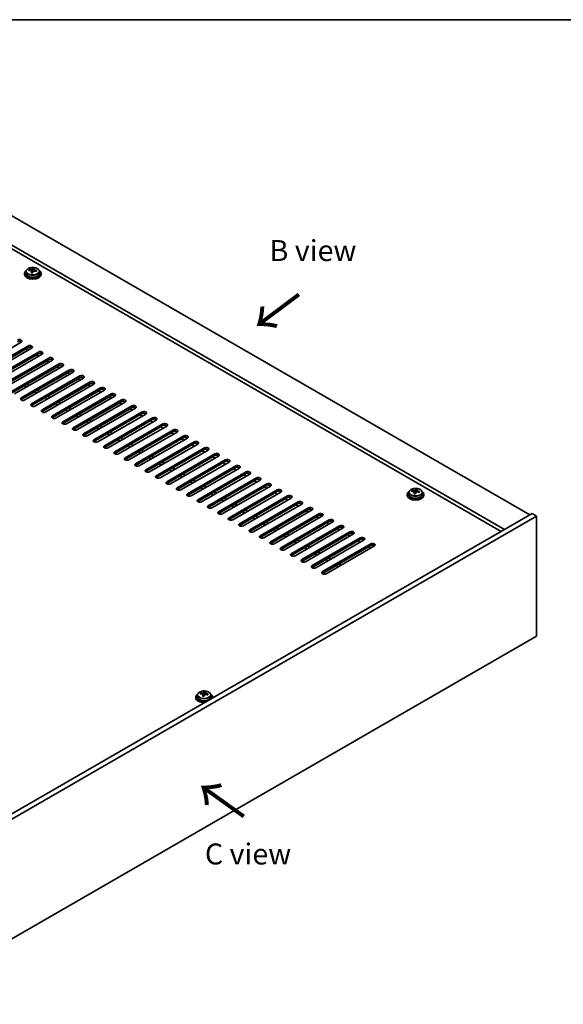
# Model space of a CAD drawing. Units: millimetres. Extents: x 58 to 9697, y 32 to 1437.
# Drawn here: x 463 to 722, y 687 to 1156 of the extents above; entities that cross this region are included whole.
import ezdxf

# ---------------------------------------------------------------- set-up
doc = ezdxf.new("R2010")
doc.units = ezdxf.units.MM
doc.header["$LTSCALE"] = 4
for name, color, linetype, lineweight in [('Border (ISO)', 7, 'Continuous', 35), ('Symbol (ISO)', 7, 'Continuous', 18), ('Visible (ISO)', 7, 'Continuous', 35), ('Visible Narrow (ISO)', 7, 'Continuous', 25)]:
    doc.layers.add(name, color=color, linetype=linetype, lineweight=lineweight)
doc.styles.add('Note Text (TK)', font='txt')

# ---------------------------------------------------------------- blocks, each defined once
blk = doc.blocks.new('図面枠 tk図枠')
at = {"layer": 'Border (ISO)'}
blk.add_line((14.5, 289), (405.5, 289), dxfattribs=at)

msp = doc.modelspace()

# ---------------------------------------------------------------- linework, layer by layer
at = {"layer": 'Visible (ISO)'}
for p, q in [((449.5224, 1068.0932), (706.2021, 919.8991)), ((694.1813, 912.9588), (437.5015, 1061.153)), ((692.5903, 912.0403), (437.5015, 1059.3159)), ((469.3596, 1036.8898), (469.3596, 1037.4847)), ((465.3213, 1035.0251), (465.3213, 1034.6168)), ((466.1713, 1035.9784), (466.1713, 1035.0251)), ((467.5949, 1036.4271), (467.5949, 1036.8349)), ((468.7378, 1035.3815), (468.7378, 1036.0361)), ((469.1998, 1036.4726), (469.3596, 1036.8898)), ((469.3596, 1036.8898), (469.9049, 1036.8202)), ((469.9049, 1036.2881), (469.9049, 1037.0108)), ((472.4713, 1035.9784), (472.4713, 1035.0251)), ((473.3213, 1035.0251), (473.3213, 1034.6168)), ((463.8413, 1002.2632), (440.8603, 988.9951)), ((444.0423, 987.158), (467.0232, 1000.426)), ((467.0232, 999.6095), (444.0423, 986.3415)), ((468.791, 999.4054), (445.81, 986.1374)), ((448.992, 984.3002), (471.973, 997.5683)), ((471.973, 996.7518), (448.992, 983.4837)), ((473.7408, 996.5477), (450.7598, 983.2796)), ((465.9626, 998.9972), (467.0232, 998.3848)), ((470.9123, 996.1394), (471.973, 995.5271)), ((453.9418, 981.4425), (476.9227, 994.7106)), ((476.9227, 993.8941), (453.9418, 980.626)), ((478.6905, 993.6899), (455.7095, 980.4219)), ((458.8915, 978.5848), (481.8725, 991.8528)), ((481.8725, 991.0363), (458.8915, 977.7683)), ((483.6403, 990.8322), (460.6593, 977.5641)), ((475.8621, 993.2817), (476.9227, 992.6693)), ((463.8413, 975.727), (486.8222, 988.9951)), ((486.8222, 988.1786), (463.8413, 974.9105)), ((488.59, 987.9745), (465.609, 974.7064)), ((468.791, 972.8693), (491.772, 986.1374)), ((480.8118, 990.424), (481.8725, 989.8116)), ((485.7616, 987.5662), (486.8222, 986.9538)), ((465.2555, 981.4425), (466.3161, 980.8301)), ((466.6697, 982.259), (467.7304, 981.6466)), ((491.772, 985.3209), (468.791, 972.0528)), ((493.5397, 985.1167), (470.5588, 971.8487)), ((473.7408, 970.0115), (496.7217, 983.2796)), ((496.7217, 982.4631), (473.7408, 969.195)), ((498.4895, 982.259), (475.5085, 968.9909)), ((490.7113, 984.7085), (491.772, 984.0961)), ((495.6611, 981.8507), (496.7217, 981.2384)), ((470.2052, 978.5848), (471.2659, 977.9724)), ((471.6194, 979.4013), (472.6801, 978.7889)), ((476.5692, 976.5435), (477.6298, 975.9311)), ((478.6905, 967.1538), (501.6715, 980.4219)), ((501.6715, 979.6054), (478.6905, 966.3373)), ((503.4392, 979.4013), (480.4583, 966.1332)), ((483.6403, 964.2961), (506.6212, 977.5641)), ((506.6212, 976.7476), (483.6403, 963.4796)), ((508.389, 976.5435), (485.408, 963.2754)), ((500.6108, 978.993), (501.6715, 978.3806)), ((475.155, 975.727), (476.2156, 975.1146)), ((480.1047, 972.8693), (481.1654, 972.2569)), ((481.5189, 973.6858), (482.5796, 973.0734)), ((488.59, 961.4383), (511.571, 974.7064)), ((511.571, 973.8899), (488.59, 960.6218)), ((513.3387, 973.6858), (490.3578, 960.4177)), ((493.5397, 958.5806), (516.5207, 971.8487)), ((505.5606, 976.1353), (506.6212, 975.5229)), ((510.5103, 973.2775), (511.571, 972.6652)), ((485.0545, 970.0115), (486.1151, 969.3992)), ((486.4687, 970.828), (487.5293, 970.2157)), ((490.0042, 967.1538), (491.0649, 966.5414)), ((491.4184, 967.9703), (492.4791, 967.3579)), ((516.5207, 971.0322), (493.5397, 957.7641)), ((518.2885, 970.828), (495.3075, 957.56)), ((498.4895, 955.7229), (521.4705, 968.9909)), ((521.4705, 968.1744), (498.4895, 954.9064)), ((523.2382, 967.9703), (500.2573, 954.7022)), ((515.4601, 970.4198), (516.5207, 969.8074)), ((520.4098, 967.5621), (521.4705, 966.9497)), ((494.954, 964.2961), (496.0146, 963.6837)), ((496.3682, 965.1126), (497.4288, 964.5002)), ((503.4392, 952.8651), (526.4202, 966.1332)), ((526.4202, 965.3167), (503.4392, 952.0486)), ((528.188, 965.1126), (505.207, 951.8445)), ((508.389, 950.0074), (531.37, 963.2754)), ((531.37, 962.459), (508.389, 949.1909)), ((525.3596, 964.7043), (526.4202, 964.0919)), ((499.9037, 961.4383), (500.9644, 960.826)), ((501.3179, 962.2548), (502.3786, 961.6425)), ((504.8535, 958.5806), (505.9141, 957.9682)), ((506.2677, 959.3971), (507.3283, 958.7847)), ((533.1377, 962.2548), (510.1568, 948.9868)), ((513.3387, 947.1496), (536.3197, 960.4177)), ((536.3197, 959.6012), (513.3387, 946.3331)), ((538.0875, 959.3971), (515.1065, 946.129)), ((530.3093, 961.8466), (531.37, 961.2342)), ((535.259, 958.9888), (536.3197, 958.3765)), ((509.8032, 955.7229), (510.8639, 955.1105)), ((511.2174, 956.5394), (512.2781, 955.927)), ((516.1672, 953.6816), (517.2278, 953.0692)), ((518.2885, 944.2919), (541.2695, 957.56)), ((541.2695, 956.7435), (518.2885, 943.4754)), ((543.0372, 956.5394), (520.0563, 943.2713)), ((523.2382, 941.4342), (546.2192, 954.7022)), ((546.2192, 953.8857), (523.2382, 940.6177)), ((547.987, 953.6816), (525.006, 940.4135)), ((540.2088, 956.1311), (541.2695, 955.5187)), ((545.1585, 953.2734), (546.2192, 952.661)), ((514.753, 952.8651), (515.8136, 952.2527)), ((519.7027, 950.0074), (520.7634, 949.395)), ((521.1169, 950.8239), (522.1776, 950.2115)), ((528.188, 938.5764), (551.169, 951.8445)), ((551.169, 951.028), (528.188, 937.7599)), ((552.9367, 950.8239), (529.9557, 937.5558)), ((533.1377, 935.7187), (556.1187, 948.9868)), ((550.1083, 950.4156), (551.169, 949.8033)), ((524.6524, 947.1496), (525.7131, 946.5373)), ((526.0667, 947.9661), (527.1273, 947.3538)), ((529.6022, 944.2919), (530.6629, 943.6795)), ((531.0164, 945.1084), (532.0771, 944.496)), ((556.1187, 948.1703), (533.1377, 934.9022)), ((557.8865, 947.9661), (534.9055, 934.6981)), ((538.0875, 932.8609), (561.0684, 946.129)), ((561.0684, 945.3125), (538.0875, 932.0445)), ((562.8362, 945.1084), (539.8552, 931.8403)), ((555.058, 947.5579), (556.1187, 946.9455)), ((560.0078, 944.7002), (561.0684, 944.0878)), ((534.5519, 941.4342), (535.6126, 940.8218)), ((535.9662, 942.2507), (537.0268, 941.6383)), ((540.9159, 939.3929), (541.9766, 938.7805)), ((543.0372, 930.0032), (566.0182, 943.2713)), ((566.0182, 942.4548), (543.0372, 929.1867)), ((567.786, 942.2507), (544.805, 928.9826)), ((547.987, 927.1455), (570.9679, 940.4135)), ((570.9679, 939.597), (547.987, 926.329)), ((572.7357, 939.3929), (549.7547, 926.1249)), ((564.9575, 941.8424), (566.0182, 941.23)), ((569.9073, 938.9847), (570.9679, 938.3723)), ((539.5017, 938.5764), (540.5623, 937.9641)), ((544.4514, 935.7187), (545.5121, 935.1063)), ((545.8656, 936.5352), (546.9263, 935.9228)), ((552.9367, 924.2877), (575.9177, 937.5558)), ((575.9177, 936.7393), (552.9367, 923.4712)), ((577.6855, 936.5352), (554.7045, 923.2671)), ((557.8865, 921.43), (580.8674, 934.6981)), ((574.857, 936.1269), (575.9177, 935.5146)), ((549.4012, 932.8609), (550.4618, 932.2486)), ((550.8154, 933.6774), (551.8761, 933.0651)), ((554.3509, 930.0032), (555.4116, 929.3908)), ((555.7651, 930.8197), (556.8258, 930.2073)), ((580.8674, 933.8816), (557.8865, 920.6135)), ((582.6352, 933.6774), (559.6542, 920.4094)), ((562.8362, 918.5723), (585.8172, 931.8403)), ((585.8172, 931.0238), (562.8362, 917.7558)), ((587.585, 930.8197), (564.604, 917.5516)), ((579.8068, 933.2692), (580.8674, 932.6568)), ((584.7565, 930.4115), (585.8172, 929.7991)), ((647.7549, 929.697), (647.7549, 929.2888)), ((648.6049, 930.6503), (648.6049, 929.697)), ((650.0284, 931.099), (650.0284, 931.5069)), ((651.1714, 930.0534), (651.1714, 930.7081)), ((651.6333, 931.1446), (651.7931, 931.5617)), ((651.7931, 931.5617), (651.7931, 932.1566)), ((651.7931, 931.5617), (652.3384, 931.4921)), ((652.3384, 930.96), (652.3384, 931.6828)), ((654.9049, 930.6503), (654.9049, 929.697)), ((655.7549, 929.697), (655.7549, 929.2888)), ((559.3007, 927.1455), (560.3613, 926.5331)), ((560.7149, 927.962), (561.7756, 927.3496)), ((565.6646, 925.1042), (566.7253, 924.4919)), ((567.786, 915.7145), (590.7669, 928.9826)), ((590.7669, 928.1661), (567.786, 914.898)), ((592.5347, 927.962), (569.5537, 914.6939)), ((572.7357, 912.8568), (595.7167, 926.1249)), ((595.7167, 925.3084), (572.7357, 912.0403)), ((597.4844, 925.1042), (574.5035, 911.8362)), ((589.7063, 927.5537), (590.7669, 926.9413)), ((707.2628, 920.5114), (403.2069, 744.9647)), ((564.2504, 924.2877), (565.3111, 923.6754)), ((569.2002, 921.43), (570.2608, 920.8176)), ((570.6144, 922.2465), (571.675, 921.6341)), ((577.6855, 909.999), (600.6664, 923.2671)), ((600.6664, 922.4506), (577.6855, 909.1825)), ((602.4342, 922.2465), (579.4532, 908.9784)), ((582.6352, 907.1413), (605.6162, 920.4094)), ((594.656, 924.696), (595.7167, 924.0836)), ((599.6058, 921.8382), (600.6664, 921.2259)), ((709.3841, 919.2867), (707.2628, 920.5114)), ((709.3841, 919.2867), (405.3282, 743.7399)), ((574.1499, 918.5723), (575.2106, 917.9599)), ((575.5641, 919.3888), (576.6248, 918.7764)), ((579.0997, 915.7145), (580.1603, 915.1021)), ((580.5139, 916.531), (581.5745, 915.9186)), ((605.6162, 919.5929), (582.6352, 906.3248)), ((607.3839, 919.3888), (584.403, 906.1207)), ((587.585, 904.2836), (610.5659, 917.5516)), ((610.5659, 916.7351), (587.585, 903.4671)), ((612.3337, 916.531), (589.3527, 903.2629)), ((604.5555, 918.9805), (605.6162, 918.3681)), ((609.5053, 916.1228), (610.5659, 915.5104)), ((709.3841, 862.1319), (709.3841, 919.2867)), ((584.0494, 912.8568), (585.1101, 912.2444)), ((585.4636, 913.6733), (586.5243, 913.0609)), ((590.4134, 910.8155), (591.474, 910.2032)), ((592.5347, 901.4258), (615.5157, 914.6939)), ((615.5157, 913.8774), (592.5347, 900.6093)), ((617.2834, 913.6733), (594.3025, 900.4052)), ((597.4844, 898.5681), (620.4654, 911.8362)), ((620.4654, 911.0197), (597.4844, 897.7516)), ((622.2332, 910.8155), (599.2522, 897.5475)), ((614.455, 913.265), (615.5157, 912.6527)), ((588.9992, 909.999), (590.0598, 909.3867)), ((593.9489, 907.1413), (595.0096, 906.5289)), ((595.3631, 907.9578), (596.4238, 907.3454)), ((602.4342, 895.7104), (625.4152, 908.9784)), ((625.4152, 908.1619), (602.4342, 894.8939)), ((627.1829, 907.9578), (604.202, 894.6897)), ((607.3839, 892.8526), (630.3649, 906.1207)), ((619.4048, 910.4073), (620.4654, 909.7949)), ((624.3545, 907.5496), (625.4152, 906.9372)), ((598.8987, 904.2836), (599.9593, 903.6712)), ((600.3129, 905.1001), (601.3735, 904.4877)), ((603.8484, 901.4258), (604.9091, 900.8135)), ((605.2626, 902.2423), (606.3233, 901.63)), ((630.3649, 905.3042), (607.3839, 892.0361)), ((632.1327, 905.1001), (609.1517, 891.832)), ((629.3043, 904.6918), (630.3649, 904.0794)), ((608.7982, 898.5681), (609.8588, 897.9557)), ((610.2124, 899.3846), (611.273, 898.7722)), ((613.7479, 895.7104), (614.8086, 895.098)), ((615.1621, 896.5269), (616.2228, 895.9145)), ((405.3282, 686.5852), (709.3841, 862.1319)), ((551.0304, 835.011), (551.0304, 835.6059)), ((546.9922, 833.1463), (546.9922, 832.7381)), ((547.8422, 834.0996), (547.8422, 833.1463)), ((549.2657, 834.5483), (549.2657, 834.9561)), ((550.4087, 833.5027), (550.4087, 834.1574)), ((550.8706, 834.5938), (551.0304, 835.011)), ((551.0304, 835.011), (551.5757, 834.9414)), ((551.5757, 834.4093), (551.5757, 835.132)), ((554.1422, 834.0996), (554.1422, 833.1463)), ((554.9922, 833.1463), (554.9922, 832.7381))]:
    msp.add_line(p, q, dxfattribs=at)
for centre, major_axis, ratio, start_param, end_param in [((468.9601, 1029.9679), (1.0313, 8.0762), 0.17632598, 0.39755639, 0.4900214), ((469.7209, 1030.9647), (7.4122, -2.8395), 0.79723009, 1.82057374, 1.91383613), ((469.3213, 1035.0251), (-4, 0), 0.57735027, 5.561933, 10.14603027), ((469.3213, 1034.6168), (-4, 0), 0.57735027, 0, 3.14159265), ((469.3213, 1035.0251), (3.15, 0), 0.57735027, 3.14159265, 6.28318531), ((467.515, 1030.1525), (1.0054, 7.8735), 0.17632598, 0.58014933, 0.67341172), ((469.2414, 1029.7132), (-7.603, 2.9126), 0.79723009, 5.14555671, 5.23802173), ((469.4012, 1030.1304), (7.603, -2.9126), 0.79723009, 2.00396406, 2.09642907), ((468.9601, 1029.9679), (1.0313, 8.0762), 0.17632598, 0.76353964, 0.85600466), ((468.9218, 1028.8789), (-7.4122, 2.8395), 0.79723009, 4.9621664, 5.05542878), ((468.4772, 1036.5649), (0.74, 0), 0.57735027, 5.03597071, 6.06551618), ((469.6826, 1029.8757), (-1.0313, -8.0762), 0.17632598, 3.90513229, 3.99759731), ((470.6449, 1036.2881), (-0.74, 0), 0.57735027, 0, 0.25776769), ((469.6826, 1029.8757), (-1.0313, -8.0762), 0.17632598, 3.53914904, 3.63161406), ((469.2414, 1029.7132), (-7.603, 2.9126), 0.79723009, 4.77957345, 4.87203847), ((469.4012, 1030.1304), (7.603, -2.9126), 0.79723009, 1.6379808, 1.73044582), ((471.1277, 1029.6911), (-1.0054, -7.8735), 0.17632598, 3.72174198, 3.81500437), ((462.9574, 1002.7735), (1.25, 0), 0.57735027, 5.49778714, 8.6393798), ((462.9574, 1001.957), (-1.25, 0), 0.57735027, 3.74285687, 5.49778714), ((467.9071, 999.9157), (1.25, 0), 0.57735027, 5.49778714, 8.6393798), ((467.9071, 999.0992), (-1.25, 0), 0.57735027, 3.74285687, 5.49778714), ((472.8569, 997.058), (1.25, 0), 0.57735027, 5.49778714, 8.6393798), ((472.8569, 996.2415), (-1.25, 0), 0.57735027, 3.74285687, 5.49778714), ((477.8066, 994.2003), (1.25, 0), 0.57735027, 5.49778714, 8.6393798), ((477.8066, 993.3838), (-1.25, 0), 0.57735027, 3.74285687, 5.49778714), ((482.7564, 991.3425), (1.25, 0), 0.57735027, 5.49778714, 8.6393798), ((482.7564, 990.526), (-1.25, 0), 0.57735027, 3.74285687, 5.49778714), ((487.7061, 988.4848), (1.25, 0), 0.57735027, 5.49778714, 8.6393798), ((487.7061, 987.6683), (-1.25, 0), 0.57735027, 3.74285687, 5.49778714), ((492.6559, 985.627), (1.25, 0), 0.57735027, 5.49778714, 8.6393798), ((492.6559, 984.8105), (-1.25, 0), 0.57735027, 3.74285687, 5.49778714), ((497.6056, 982.7693), (1.25, 0), 0.57735027, 5.49778714, 8.6393798), ((497.6056, 981.9528), (-1.25, 0), 0.57735027, 3.74285687, 5.49778714), ((502.5554, 979.9116), (1.25, 0), 0.57735027, 5.49778714, 8.6393798), ((502.5554, 979.0951), (-1.25, 0), 0.57735027, 3.74285687, 5.49778714), ((507.5051, 977.0538), (1.25, 0), 0.57735027, 5.49778714, 8.6393798), ((507.5051, 976.2373), (-1.25, 0), 0.57735027, 3.74285687, 5.49778714), ((464.7251, 975.2167), (-1.25, 0), 0.57735027, 5.49778714, 8.6393798), ((464.7251, 974.4002), (-1.25, 0), 0.57735027, 5.49778714, 5.68192109), ((469.6749, 972.359), (-1.25, 0), 0.57735027, 5.49778714, 8.6393798), ((469.6749, 971.5425), (-1.25, 0), 0.57735027, 5.49778714, 5.68192109), ((512.4549, 974.1961), (1.25, 0), 0.57735027, 5.49778714, 8.6393798), ((512.4549, 973.3796), (-1.25, 0), 0.57735027, 3.74285687, 5.49778714), ((517.4046, 971.3384), (1.25, 0), 0.57735027, 5.49778714, 8.6393798), ((474.6246, 969.5012), (-1.25, 0), 0.57735027, 5.49778714, 8.6393798), ((474.6246, 968.6847), (-1.25, 0), 0.57735027, 5.49778714, 5.68192109), ((479.5744, 966.6435), (-1.25, 0), 0.57735027, 5.49778714, 8.6393798), ((517.4046, 970.5219), (-1.25, 0), 0.57735027, 3.74285687, 5.49778714), ((522.3543, 968.4806), (1.25, 0), 0.57735027, 5.49778714, 8.6393798), ((522.3543, 967.6641), (-1.25, 0), 0.57735027, 3.74285687, 5.49778714), ((479.5744, 965.827), (-1.25, 0), 0.57735027, 5.49778714, 5.68192109), ((484.5241, 963.7858), (-1.25, 0), 0.57735027, 5.49778714, 8.6393798), ((484.5241, 962.9693), (-1.25, 0), 0.57735027, 5.49778714, 5.68192109), ((527.3041, 965.6229), (1.25, 0), 0.57735027, 5.49778714, 8.6393798), ((527.3041, 964.8064), (-1.25, 0), 0.57735027, 3.74285687, 5.49778714), ((532.2538, 962.7651), (1.25, 0), 0.57735027, 5.49778714, 8.6393798), ((532.2538, 961.9486), (-1.25, 0), 0.57735027, 3.74285687, 5.49778714), ((489.4739, 960.928), (-1.25, 0), 0.57735027, 5.49778714, 8.6393798), ((489.4739, 960.1115), (-1.25, 0), 0.57735027, 5.49778714, 5.68192109), ((494.4236, 958.0703), (-1.25, 0), 0.57735027, 5.49778714, 8.6393798), ((494.4236, 957.2538), (-1.25, 0), 0.57735027, 5.49778714, 5.68192109), ((537.2036, 959.9074), (1.25, 0), 0.57735027, 5.49778714, 8.6393798), ((537.2036, 959.0909), (-1.25, 0), 0.57735027, 3.74285687, 5.49778714), ((542.1533, 957.0497), (1.25, 0), 0.57735027, 5.49778714, 8.6393798), ((499.3734, 955.2125), (-1.25, 0), 0.57735027, 5.49778714, 8.6393798), ((499.3734, 954.396), (-1.25, 0), 0.57735027, 5.49778714, 5.68192109), ((542.1533, 956.2332), (-1.25, 0), 0.57735027, 3.74285687, 5.49778714), ((547.1031, 954.1919), (1.25, 0), 0.57735027, 5.49778714, 8.6393798), ((547.1031, 953.3754), (-1.25, 0), 0.57735027, 3.74285687, 5.49778714), ((504.3231, 952.3548), (-1.25, 0), 0.57735027, 5.49778714, 8.6393798), ((504.3231, 951.5383), (-1.25, 0), 0.57735027, 5.49778714, 5.68192109), ((509.2729, 949.4971), (-1.25, 0), 0.57735027, 5.49778714, 8.6393798), ((509.2729, 948.6806), (-1.25, 0), 0.57735027, 5.49778714, 5.68192109), ((552.0528, 951.3342), (1.25, 0), 0.57735027, 5.49778714, 8.6393798), ((552.0528, 950.5177), (-1.25, 0), 0.57735027, 3.74285687, 5.49778714), ((557.0026, 948.4764), (1.25, 0), 0.57735027, 5.49778714, 8.6393798), ((557.0026, 947.66), (-1.25, 0), 0.57735027, 3.74285687, 5.49778714), ((514.2226, 946.6393), (-1.25, 0), 0.57735027, 5.49778714, 8.6393798), ((514.2226, 945.8228), (-1.25, 0), 0.57735027, 5.49778714, 5.68192109), ((519.1724, 943.7816), (-1.25, 0), 0.57735027, 5.49778714, 8.6393798), ((561.9523, 945.6187), (1.25, 0), 0.57735027, 5.49778714, 8.6393798), ((561.9523, 944.8022), (-1.25, 0), 0.57735027, 3.74285687, 5.49778714), ((566.9021, 942.761), (1.25, 0), 0.57735027, 5.49778714, 8.6393798), ((519.1724, 942.9651), (-1.25, 0), 0.57735027, 5.49778714, 5.68192109), ((524.1221, 940.9239), (-1.25, 0), 0.57735027, 5.49778714, 8.6393798), ((524.1221, 940.1074), (-1.25, 0), 0.57735027, 5.49778714, 5.68192109), ((566.9021, 941.9445), (-1.25, 0), 0.57735027, 3.74285687, 5.49778714), ((571.8518, 939.9032), (1.25, 0), 0.57735027, 5.49778714, 8.6393798), ((571.8518, 939.0867), (-1.25, 0), 0.57735027, 3.74285687, 5.49778714), ((529.0719, 938.0661), (-1.25, 0), 0.57735027, 5.49778714, 8.6393798), ((529.0719, 937.2496), (-1.25, 0), 0.57735027, 5.49778714, 5.68192109), ((534.0216, 935.2084), (-1.25, 0), 0.57735027, 5.49778714, 8.6393798), ((534.0216, 934.3919), (-1.25, 0), 0.57735027, 5.49778714, 5.68192109), ((576.8016, 937.0455), (1.25, 0), 0.57735027, 5.49778714, 8.6393798), ((576.8016, 936.229), (-1.25, 0), 0.57735027, 3.74285687, 5.49778714), ((581.7513, 934.1878), (1.25, 0), 0.57735027, 5.49778714, 8.6393798), ((538.9714, 932.3506), (-1.25, 0), 0.57735027, 5.49778714, 8.6393798), ((538.9714, 931.5341), (-1.25, 0), 0.57735027, 5.49778714, 5.68192109), ((543.9211, 929.4929), (-1.25, 0), 0.57735027, 5.49778714, 8.6393798), ((581.7513, 933.3713), (-1.25, 0), 0.57735027, 3.74285687, 5.49778714), ((586.7011, 931.33), (1.25, 0), 0.57735027, 5.49778714, 8.6393798), ((586.7011, 930.5135), (-1.25, 0), 0.57735027, 3.74285687, 5.49778714), ((651.7549, 929.697), (-4, 0), 0.57735027, 5.561933, 10.14603027), ((651.7549, 929.697), (3.15, 0), 0.57735027, 3.14159265, 6.28318531), ((649.9485, 924.8244), (1.0054, 7.8735), 0.17632598, 0.58014933, 0.67341172), ((651.675, 924.3852), (-7.603, 2.9126), 0.79723009, 5.14555671, 5.23802173), ((651.8348, 924.8023), (7.603, -2.9126), 0.79723009, 2.00396405, 2.09642907), ((651.3936, 924.6399), (1.0313, 8.0762), 0.17632598, 0.76353964, 0.85600466), ((651.3554, 923.5508), (-7.4122, 2.8395), 0.79723009, 4.9621664, 5.05542878), ((650.9108, 931.2368), (0.74, 0), 0.57735027, 5.03597072, 6.06551618), ((651.3936, 924.6399), (1.0313, 8.0762), 0.17632598, 0.39755639, 0.4900214), ((652.1162, 924.5476), (-1.0313, -8.0762), 0.17632598, 3.90513229, 3.99759731), ((652.1544, 925.6366), (7.4122, -2.8395), 0.79723009, 1.82057374, 1.91383613), ((653.0784, 930.96), (-0.74, 0), 0.57735027, 0, 0.25776769), ((652.1162, 924.5476), (-1.0313, -8.0762), 0.17632598, 3.53914904, 3.63161406), ((651.675, 924.3852), (-7.603, 2.9126), 0.79723009, 4.77957345, 4.87203847), ((651.8348, 924.8023), (7.603, -2.9126), 0.79723009, 1.6379808, 1.73044582), ((653.5612, 924.3631), (-1.0054, -7.8735), 0.17632598, 3.72174198, 3.81500437), ((543.9211, 928.6764), (-1.25, 0), 0.57735027, 5.49778714, 5.68192109), ((548.8709, 926.6352), (-1.25, 0), 0.57735027, 5.49778714, 8.6393798), ((548.8709, 925.8187), (-1.25, 0), 0.57735027, 5.49778714, 5.68192109), ((591.6508, 928.4723), (1.25, 0), 0.57735027, 5.49778714, 8.6393798), ((591.6508, 927.6558), (-1.25, 0), 0.57735027, 3.74285687, 5.49778714), ((596.6006, 925.6145), (1.25, 0), 0.57735027, 5.49778714, 8.6393798), ((596.6006, 924.798), (-1.25, 0), 0.57735027, 3.74285687, 5.49778714), ((651.7549, 929.2888), (-4, 0), 0.57735027, 0, 3.14159265), ((553.8206, 923.7774), (-1.25, 0), 0.57735027, 5.49778714, 8.6393798), ((553.8206, 922.9609), (-1.25, 0), 0.57735027, 5.49778714, 5.68192109), ((558.7703, 920.9197), (-1.25, 0), 0.57735027, 5.49778714, 8.6393798), ((558.7703, 920.1032), (-1.25, 0), 0.57735027, 5.49778714, 5.68192109), ((601.5503, 922.7568), (1.25, 0), 0.57735027, 5.49778714, 8.6393798), ((601.5503, 921.9403), (-1.25, 0), 0.57735027, 3.74285687, 5.49778714), ((606.5001, 919.8991), (1.25, 0), 0.57735027, 5.49778714, 8.6393798), ((563.7201, 918.0619), (-1.25, 0), 0.57735027, 5.49778714, 8.6393798), ((563.7201, 917.2455), (-1.25, 0), 0.57735027, 5.49778714, 5.68192109), ((568.6698, 915.2042), (-1.25, 0), 0.57735027, 5.49778714, 8.6393798), ((606.5001, 919.0826), (-1.25, 0), 0.57735027, 3.74285687, 5.49778714), ((611.4498, 917.0413), (1.25, 0), 0.57735027, 5.49778714, 8.6393798), ((611.4498, 916.2248), (-1.25, 0), 0.57735027, 3.74285687, 5.49778714), ((568.6698, 914.3877), (-1.25, 0), 0.57735027, 5.49778714, 5.68192109), ((573.6196, 912.3465), (-1.25, 0), 0.57735027, 5.49778714, 8.6393798), ((573.6196, 911.53), (-1.25, 0), 0.57735027, 5.49778714, 5.68192109), ((616.3996, 914.1836), (1.25, 0), 0.57735027, 5.49778714, 8.6393798), ((616.3996, 913.3671), (-1.25, 0), 0.57735027, 3.74285687, 5.49778714), ((621.3493, 911.3259), (1.25, 0), 0.57735027, 5.49778714, 8.6393798), ((621.3493, 910.5094), (-1.25, 0), 0.57735027, 3.74285687, 5.49778714), ((578.5693, 909.4887), (-1.25, 0), 0.57735027, 5.49778714, 8.6393798), ((578.5693, 908.6722), (-1.25, 0), 0.57735027, 5.49778714, 5.68192109), ((583.5191, 906.631), (-1.25, 0), 0.57735027, 5.49778714, 8.6393798), ((583.5191, 905.8145), (-1.25, 0), 0.57735027, 5.49778714, 5.68192109), ((626.299, 908.4681), (1.25, 0), 0.57735027, 5.49778714, 8.6393798), ((626.299, 907.6516), (-1.25, 0), 0.57735027, 3.74285687, 5.49778714), ((631.2488, 905.6104), (1.25, 0), 0.57735027, 5.49778714, 8.6393798), ((588.4688, 903.7733), (-1.25, 0), 0.57735027, 5.49778714, 8.6393798), ((588.4688, 902.9568), (-1.25, 0), 0.57735027, 5.49778714, 5.68192109), ((593.4186, 900.9155), (-1.25, 0), 0.57735027, 5.49778714, 8.6393798), ((631.2488, 904.7939), (-1.25, 0), 0.57735027, 3.74285687, 5.49778714), ((593.4186, 900.099), (-1.25, 0), 0.57735027, 5.49778714, 5.68192109), ((598.3683, 898.0578), (-1.25, 0), 0.57735027, 5.49778714, 8.6393798), ((598.3683, 897.2413), (-1.25, 0), 0.57735027, 5.49778714, 5.68192109), ((603.3181, 895.2), (-1.25, 0), 0.57735027, 5.49778714, 8.6393798), ((603.3181, 894.3835), (-1.25, 0), 0.57735027, 5.49778714, 5.68192109), ((608.2678, 892.3423), (-1.25, 0), 0.57735027, 5.49778714, 8.6393798), ((608.2678, 891.5258), (-1.25, 0), 0.57735027, 5.49778714, 5.68192109), ((550.6309, 828.0892), (1.0313, 8.0762), 0.17632598, 0.39755639, 0.4900214), ((551.3917, 829.0859), (7.4122, -2.8395), 0.79723009, 1.82057374, 1.91383613), ((550.9922, 833.1463), (-4, 0), 0.57735027, 5.561933, 8.13401929), ((550.9922, 832.7381), (-4, 0), 0.57735027, 0, 1.63346024), ((550.9922, 833.1463), (3.15, 0), 0.57735027, 3.14159265, 6.28318531), ((549.1858, 828.2737), (1.0054, 7.8735), 0.17632598, 0.58014933, 0.67341172), ((550.9123, 827.8344), (-7.603, 2.9126), 0.79723009, 5.14555671, 5.23802173), ((551.0721, 828.2516), (7.603, -2.9126), 0.79723009, 2.00396405, 2.09642907), ((550.6309, 828.0892), (1.0313, 8.0762), 0.17632598, 0.76353964, 0.85600466), ((550.5927, 827.0001), (-7.4122, 2.8395), 0.79723009, 4.9621664, 5.05542878), ((550.1481, 834.6861), (0.74, 0), 0.57735027, 5.03597071, 6.06551618), ((551.3534, 827.9969), (-1.0313, -8.0762), 0.17632598, 3.90513229, 3.99759731), ((552.3157, 834.4093), (-0.74, 0), 0.57735027, 0, 0.25776769), ((551.3534, 827.9969), (-1.0313, -8.0762), 0.17632598, 3.53914904, 3.63161406), ((550.9123, 827.8344), (-7.603, 2.9126), 0.79723009, 4.77957345, 4.87203847), ((551.0721, 828.2516), (7.603, -2.9126), 0.79723009, 1.6379808, 1.73044582), ((552.7985, 827.8124), (-1.0054, -7.8735), 0.17632598, 3.72174198, 3.81500437), ((550.9922, 833.1463), (4, 0), 0.57735027, 6.00314765, 7.00443762), ((550.9922, 832.7381), (4, 0), 0.57735027, 6.22052139, 6.28318531)]:
    msp.add_ellipse(centre, major_axis=major_axis, ratio=ratio, start_param=start_param, end_param=end_param, dxfattribs=at)
for points, knots in [([(466.1713, 1035.9784), (466.1713, 1036.1728), (466.2215, 1036.3667), (466.4161, 1036.7388), (466.5647, 1036.916), (466.9498, 1037.2395), (467.1908, 1037.3838), (467.7368, 1037.6199), (468.0422, 1037.7112), (468.6844, 1037.8321), (469.021, 1037.8617), (469.6925, 1037.8572), (470.0273, 1037.8232), (470.6631, 1037.6944), (470.964, 1037.5995), (471.5025, 1037.3561), (471.7399, 1037.2075), (472.1235, 1036.8685), (472.2707, 1036.6781), (472.4339, 1036.3144), (472.4713, 1036.1465), (472.4713, 1035.9784)], [1.3531272, 1.3531272, 1.3531272, 1.3531272, 1.64628527, 1.64628527, 1.95530068, 1.95530068, 2.28106049, 2.28106049, 2.60892566, 2.60892566, 2.93547521, 2.93547521, 3.26146237, 3.26146237, 3.58809187, 3.58809187, 3.91601536, 3.91601536, 4.2411655, 4.2411655, 4.49471985, 4.49471985, 4.49471985, 4.49471985]), ([(468.7204, 1035.9279), (468.7403, 1035.9904), (468.7437, 1036.0575), (468.7095, 1036.1817), (468.6719, 1036.2388), (468.5716, 1036.3297), (468.5024, 1036.3692), (468.3405, 1036.4225), (468.2479, 1036.4362), (468.1576, 1036.4373)], [0.225164225, 0.225164225, 0.225164225, 0.225164225, 0.253148765, 0.253148765, 0.281133306, 0.281133306, 0.309117846, 0.309117846, 0.337102387, 0.337102387, 0.337102387, 0.337102387]), ([(468.3174, 1036.8545), (468.4077, 1036.8533), (468.5083, 1036.8604), (468.7027, 1036.8921), (468.7965, 1036.9168), (468.9538, 1036.9747), (469.0275, 1037.0117), (469.1405, 1037.0932), (469.1798, 1037.1377), (469.1998, 1037.1794)], [0.113199271, 0.113199271, 0.113199271, 0.113199271, 0.141183811, 0.141183811, 0.169168352, 0.169168352, 0.197152892, 0.197152892, 0.225137433, 0.225137433, 0.225137433, 0.225137433]), ([(470.3252, 1036.1605), (470.235, 1036.1824), (470.1344, 1036.1934), (469.94, 1036.1857), (469.8462, 1036.1669), (469.6889, 1036.109), (469.6152, 1036.0661), (469.5022, 1035.9606), (469.4629, 1035.8981), (469.4429, 1035.8356)], [0.338363496, 0.338363496, 0.338363496, 0.338363496, 0.366348036, 0.366348036, 0.394332577, 0.394332577, 0.422317117, 0.422317117, 0.450301658, 0.450301658, 0.450301658, 0.450301658]), ([(469.9223, 1037.0871), (469.9024, 1037.0454), (469.8989, 1036.9963), (469.9332, 1036.8961), (469.9708, 1036.8449), (470.0711, 1036.754), (470.1403, 1036.7085), (470.3022, 1036.6313), (470.3948, 1036.5996), (470.4851, 1036.5777)], [0, 0, 0, 0, 0.027984541, 0.027984541, 0.055969081, 0.055969081, 0.083953622, 0.083953622, 0.111938162, 0.111938162, 0.111938162, 0.111938162]), ([(648.6049, 930.6503), (648.6049, 930.8448), (648.6551, 931.0386), (648.8497, 931.4107), (648.9983, 931.5879), (649.3834, 931.9114), (649.6244, 932.0557), (650.1703, 932.2918), (650.4757, 932.3832), (651.1179, 932.504), (651.4545, 932.5337), (652.126, 932.5292), (652.4608, 932.4952), (653.0967, 932.3663), (653.3976, 932.2714), (653.9361, 932.028), (654.1735, 931.8794), (654.5571, 931.5404), (654.7042, 931.3501), (654.8675, 930.9863), (654.9049, 930.8185), (654.9049, 930.6503)], [1.3531272, 1.3531272, 1.3531272, 1.3531272, 1.64628527, 1.64628527, 1.95530068, 1.95530068, 2.28106049, 2.28106049, 2.60892566, 2.60892566, 2.93547521, 2.93547521, 3.26146237, 3.26146237, 3.58809187, 3.58809187, 3.91601536, 3.91601536, 4.2411655, 4.2411655, 4.49471986, 4.49471986, 4.49471986, 4.49471986]), ([(651.1539, 930.5998), (651.1739, 930.6623), (651.1773, 930.7294), (651.1431, 930.8536), (651.1054, 930.9108), (651.0051, 931.0016), (650.9359, 931.0412), (650.7741, 931.0944), (650.6814, 931.1081), (650.5912, 931.1093)], [0.225164225, 0.225164225, 0.225164225, 0.225164225, 0.253148765, 0.253148765, 0.281133306, 0.281133306, 0.309117846, 0.309117846, 0.337102387, 0.337102387, 0.337102387, 0.337102387]), ([(650.751, 931.5264), (650.8412, 931.5253), (650.9418, 931.5323), (651.1362, 931.5641), (651.2301, 931.5887), (651.3874, 931.6467), (651.461, 931.6837), (651.574, 931.7651), (651.6134, 931.8096), (651.6333, 931.8513)], [0.113199271, 0.113199271, 0.113199271, 0.113199271, 0.141183811, 0.141183811, 0.169168352, 0.169168352, 0.197152892, 0.197152892, 0.225137433, 0.225137433, 0.225137433, 0.225137433]), ([(652.7588, 930.8325), (652.6686, 930.8544), (652.568, 930.8654), (652.3736, 930.8576), (652.2797, 930.8388), (652.1224, 930.7809), (652.0487, 930.738), (651.9357, 930.6326), (651.8964, 930.57), (651.8765, 930.5076)], [0.338363496, 0.338363496, 0.338363496, 0.338363496, 0.366348036, 0.366348036, 0.394332577, 0.394332577, 0.422317117, 0.422317117, 0.450301658, 0.450301658, 0.450301658, 0.450301658]), ([(652.3559, 931.759), (652.3359, 931.7173), (652.3325, 931.6683), (652.3667, 931.568), (652.4043, 931.5168), (652.5047, 931.426), (652.5739, 931.3805), (652.7357, 931.3033), (652.8284, 931.2715), (652.9186, 931.2496)], [0, 0, 0, 0, 0.027984541, 0.027984541, 0.055969081, 0.055969081, 0.083953622, 0.083953622, 0.111938162, 0.111938162, 0.111938162, 0.111938162]), ([(547.8422, 834.0996), (547.8422, 834.294), (547.8924, 834.4879), (548.0869, 834.86), (548.2355, 835.0372), (548.6206, 835.3607), (548.8617, 835.505), (549.4076, 835.7411), (549.713, 835.8325), (550.3552, 835.9533), (550.6918, 835.9829), (551.3633, 835.9785), (551.6981, 835.9444), (552.334, 835.8156), (552.6349, 835.7207), (553.1734, 835.4773), (553.4108, 835.3287), (553.7944, 834.9897), (553.9415, 834.7993), (554.1047, 834.4356), (554.1422, 834.2678), (554.1422, 834.0996)], [1.3531272, 1.3531272, 1.3531272, 1.3531272, 1.64628527, 1.64628527, 1.95530068, 1.95530068, 2.28106049, 2.28106049, 2.60892566, 2.60892566, 2.93547521, 2.93547521, 3.26146237, 3.26146237, 3.58809187, 3.58809187, 3.91601536, 3.91601536, 4.2411655, 4.2411655, 4.49471985, 4.49471985, 4.49471985, 4.49471985]), ([(550.3912, 834.0491), (550.4112, 834.1116), (550.4146, 834.1787), (550.3804, 834.3029), (550.3427, 834.3601), (550.2424, 834.4509), (550.1732, 834.4905), (550.0113, 834.5437), (549.9187, 834.5574), (549.8285, 834.5585)], [0.225164225, 0.225164225, 0.225164225, 0.225164225, 0.253148765, 0.253148765, 0.281133306, 0.281133306, 0.309117846, 0.309117846, 0.337102387, 0.337102387, 0.337102387, 0.337102387]), ([(549.9883, 834.9757), (550.0785, 834.9746), (550.1791, 834.9816), (550.3735, 835.0133), (550.4673, 835.038), (550.6246, 835.0959), (550.6983, 835.1329), (550.8113, 835.2144), (550.8507, 835.2589), (550.8706, 835.3006)], [0.113199271, 0.113199271, 0.113199271, 0.113199271, 0.141183811, 0.141183811, 0.169168352, 0.169168352, 0.197152892, 0.197152892, 0.225137433, 0.225137433, 0.225137433, 0.225137433]), ([(551.9961, 834.2817), (551.9058, 834.3036), (551.8053, 834.3146), (551.6108, 834.3069), (551.517, 834.2881), (551.3597, 834.2302), (551.286, 834.1873), (551.173, 834.0818), (551.1337, 834.0193), (551.1137, 833.9568)], [0.338363496, 0.338363496, 0.338363496, 0.338363496, 0.366348036, 0.366348036, 0.394332577, 0.394332577, 0.422317117, 0.422317117, 0.450301658, 0.450301658, 0.450301658, 0.450301658]), ([(551.5932, 835.2083), (551.5732, 835.1666), (551.5698, 835.1176), (551.604, 835.0173), (551.6416, 834.9661), (551.7419, 834.8753), (551.8111, 834.8298), (551.973, 834.7525), (552.0657, 834.7208), (552.1559, 834.6989)], [0, 0, 0, 0, 0.027984541, 0.027984541, 0.055969081, 0.055969081, 0.083953622, 0.083953622, 0.111938162, 0.111938162, 0.111938162, 0.111938162])]:
    msp.add_open_spline(points, degree=3, knots=knots, dxfattribs=at)
at = {"layer": 'Visible Narrow (ISO)'}
for p, q in [((468.3174, 1036.4222), (468.3174, 1036.8545)), ((468.7204, 1035.3834), (468.7204, 1035.9279)), ((469.1998, 1037.1794), (469.1998, 1036.4726)), ((470.4851, 1036.5777), (470.4851, 1036.1203)), ((467.0232, 999.6095), (467.0232, 1000.426)), ((471.973, 996.7518), (471.973, 997.5683)), ((476.9227, 993.8941), (476.9227, 994.7106)), ((481.8725, 991.0363), (481.8725, 991.8528)), ((486.8222, 988.1786), (486.8222, 988.9951)), ((491.772, 985.3209), (491.772, 986.1374)), ((496.7217, 982.4631), (496.7217, 983.2796)), ((501.6715, 979.6054), (501.6715, 980.4219)), ((506.6212, 976.7476), (506.6212, 977.5641)), ((463.8413, 975.727), (463.8413, 974.9105)), ((468.791, 972.8693), (468.791, 972.0528)), ((511.571, 973.8899), (511.571, 974.7064)), ((516.5207, 971.0322), (516.5207, 971.8487)), ((473.7408, 970.0115), (473.7408, 969.195)), ((478.6905, 967.1538), (478.6905, 966.3373)), ((521.4705, 968.1744), (521.4705, 968.9909)), ((483.6403, 964.2961), (483.6403, 963.4796)), ((526.4202, 965.3167), (526.4202, 966.1332)), ((531.37, 962.459), (531.37, 963.2754)), ((488.59, 961.4383), (488.59, 960.6218)), ((493.5397, 958.5806), (493.5397, 957.7641)), ((536.3197, 959.6012), (536.3197, 960.4177)), ((498.4895, 955.7229), (498.4895, 954.9064)), ((541.2695, 956.7435), (541.2695, 957.56)), ((546.2192, 953.8857), (546.2192, 954.7022)), ((503.4392, 952.8651), (503.4392, 952.0486)), ((508.389, 950.0074), (508.389, 949.1909)), ((551.169, 951.028), (551.169, 951.8445)), ((556.1187, 948.1703), (556.1187, 948.9868)), ((513.3387, 947.1496), (513.3387, 946.3331)), ((518.2885, 944.2919), (518.2885, 943.4754)), ((561.0684, 945.3125), (561.0684, 946.129)), ((523.2382, 941.4342), (523.2382, 940.6177)), ((566.0182, 942.4548), (566.0182, 943.2713)), ((570.9679, 939.597), (570.9679, 940.4135)), ((528.188, 938.5764), (528.188, 937.7599)), ((533.1377, 935.7187), (533.1377, 934.9022)), ((575.9177, 936.7393), (575.9177, 937.5558)), ((580.8674, 933.8816), (580.8674, 934.6981)), ((538.0875, 932.8609), (538.0875, 932.0445)), ((543.0372, 930.0032), (543.0372, 929.1867)), ((585.8172, 931.0238), (585.8172, 931.8403)), ((650.751, 931.0941), (650.751, 931.5264)), ((651.1539, 930.0553), (651.1539, 930.5998)), ((651.6333, 931.8513), (651.6333, 931.1446)), ((652.9186, 931.2496), (652.9186, 930.7923)), ((547.987, 927.1455), (547.987, 926.329)), ((590.7669, 928.1661), (590.7669, 928.9826)), ((595.7167, 925.3084), (595.7167, 926.1249)), ((552.9367, 924.2877), (552.9367, 923.4712)), ((557.8865, 921.43), (557.8865, 920.6135)), ((600.6664, 922.4506), (600.6664, 923.2671)), ((605.6162, 919.5929), (605.6162, 920.4094)), ((562.8362, 918.5723), (562.8362, 917.7558)), ((567.786, 915.7145), (567.786, 914.898)), ((610.5659, 916.7351), (610.5659, 917.5516)), ((572.7357, 912.8568), (572.7357, 912.0403)), ((615.5157, 913.8774), (615.5157, 914.6939)), ((620.4654, 911.0197), (620.4654, 911.8362)), ((577.6855, 909.999), (577.6855, 909.1825)), ((582.6352, 907.1413), (582.6352, 906.3248)), ((625.4152, 908.1619), (625.4152, 908.9784)), ((630.3649, 905.3042), (630.3649, 906.1207)), ((587.585, 904.2836), (587.585, 903.4671)), ((592.5347, 901.4258), (592.5347, 900.6093)), ((597.4844, 898.5681), (597.4844, 897.7516)), ((602.4342, 895.7104), (602.4342, 894.8939)), ((607.3839, 892.8526), (607.3839, 892.0361)), ((549.9883, 834.5434), (549.9883, 834.9757)), ((550.3912, 833.5046), (550.3912, 834.0491)), ((550.8706, 835.3006), (550.8706, 834.5938)), ((552.1559, 834.6989), (552.1559, 834.2416))]:
    msp.add_line(p, q, dxfattribs=at)
for centre in [(469.3213, 1036.0904), (651.7549, 930.7624), (550.9922, 834.2116)]:
    msp.add_ellipse(centre, major_axis=(3.0575, 0), ratio=0.57735027, dxfattribs=at)
for centre in [(469.3213, 1035.9784), (651.7549, 930.6503), (550.9922, 834.0996)]:
    msp.add_ellipse(centre, major_axis=(3.15, 0), ratio=0.57735027, start_param=3.14159265, end_param=6.28318531, dxfattribs=at)

# ---------------------------------------------------------------- block references
at = {"xscale": 4, "yscale": 4, "zscale": 4}
msp.add_blockref('図面枠 tk図枠', (0, 0), dxfattribs=at)

# ---------------------------------------------------------------- texts
at = {"layer": 'Symbol (ISO)', "color": 7, "char_height": 10, "attachment_point": 4, "line_spacing_factor": 1.5, "style": 'Note Text (TK)'}
for s, insert, width in [('{\\fＭＳ Ｐゴシック|b0|i0;B view}', (582.1689, 1045.9337), 41.578946), ('{\\fＭＳ Ｐゴシック|b0|i0;C view}', (551.3487, 758.2511), 41.988306)]:
    msp.add_mtext(s, dxfattribs=dict(at, insert=insert, width=width))
at = {"layer": 'Symbol (ISO)', "color": 7, "char_height": 20, "width": 29.941521, "attachment_point": 4, "line_spacing_factor": 1.5, "style": 'Note Text (TK)'}
for insert, rotation in [((596.7951, 1025.9588), 216.858459), ((570.9675, 775.8298), 144.357665)]:
    msp.add_mtext('{\\fＭＳ Ｐゴシック|b0|i0;\\H20.0000;→}', dxfattribs=dict(at, insert=insert, rotation=rotation))

doc.saveas('drawing.dxf')
